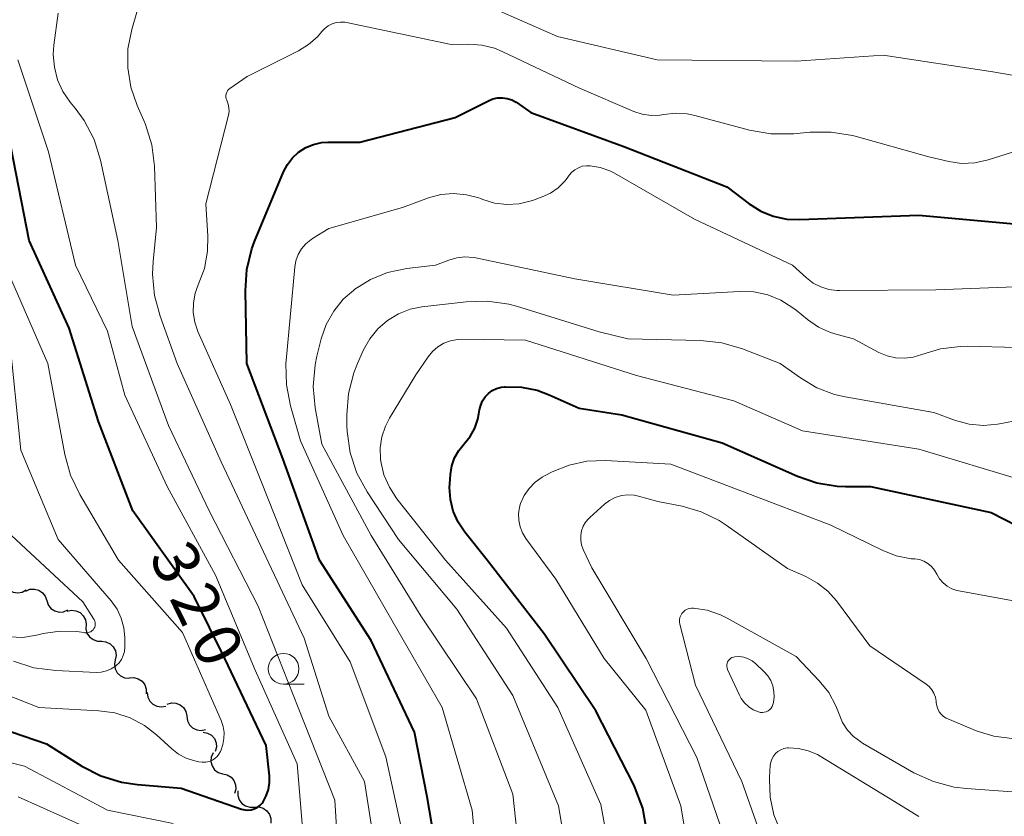
# Model space of a CAD drawing. Units: metres. Extents: x -68000 to -66000, y 22500 to 24000.
# Drawn here: x -66352 to -66272, y 22672 to 22737 of the extents above; entities that cross this region are included whole.
import ezdxf

# ---------------------------------------------------------------- set-up
doc = ezdxf.new("R2010")
doc.units = ezdxf.units.M
for name, color, linetype, lineweight in [('510200_細流', 7, 'Continuous', 30), ('633100_広葉樹林', 7, 'Continuous', 13), ('710100_等高線(計曲線)', 7, 'Continuous', 40), ('710200_等高線(主曲線)', 7, 'Continuous', 13)]:
    doc.layers.add(name, color=color, linetype=linetype, lineweight=lineweight)
doc.styles.add('Style-WORKING', font='MS Gothic.ttf')

msp = doc.modelspace()

# ---------------------------------------------------------------- linework, layer by layer
at = {"layer": '510200_細流', "linetype": 'Continuous', "lineweight": 30, "flags": 128}
for points in [[(-66353.396, 22691.168), (-66353.241, 22690.835), (-66352.987, 22690.571), (-66352.662, 22690.4), (-66352.298, 22690.344), (-66351.937, 22690.406), (-66351.615, 22690.582)], [(-66351.652, 22690.486), (-66351.313, 22690.627), (-66350.947, 22690.651), (-66350.592, 22690.556), (-66350.286, 22690.353), (-66350.061, 22690.063), (-66349.943, 22689.716)], [(-66349.943, 22689.716), (-66349.824, 22689.368), (-66349.599, 22689.078), (-66349.294, 22688.875), (-66348.938, 22688.781), (-66348.572, 22688.804), (-66348.233, 22688.946)], [(-66348.288, 22688.847), (-66347.93, 22688.927), (-66347.565, 22688.886), (-66347.232, 22688.731), (-66346.967, 22688.477), (-66346.796, 22688.152), (-66346.74, 22687.789)], [(-66346.745, 22687.784), (-66346.767, 22687.417), (-66346.669, 22687.064), (-66346.464, 22686.759), (-66346.171, 22686.537), (-66345.823, 22686.42), (-66345.456, 22686.422)], [(-66345.487, 22686.396), (-66345.122, 22686.355), (-66344.791, 22686.198), (-66344.525, 22685.944), (-66344.357, 22685.618), (-66344.3, 22685.255), (-66344.365, 22684.894)], [(-66344.365, 22684.894), (-66344.429, 22684.532), (-66344.373, 22684.17), (-66344.204, 22683.844), (-66343.939, 22683.589), (-66343.607, 22683.433), (-66343.242, 22683.392)], [(-66343.217, 22683.414), (-66342.85, 22683.44), (-66342.496, 22683.345), (-66342.189, 22683.142), (-66341.965, 22682.852), (-66341.844, 22682.505), (-66341.843, 22682.138)], [(-66341.773, 22682.224), (-66341.725, 22681.859), (-66341.562, 22681.531), (-66341.302, 22681.271), (-66340.972, 22681.109), (-66340.609, 22681.06), (-66340.248, 22681.132)], [(-66340.155, 22681.276), (-66339.803, 22681.381), (-66339.437, 22681.366), (-66339.093, 22681.235), (-66338.81, 22681.001), (-66338.617, 22680.689), (-66338.535, 22680.332)], [(-66338.554, 22680.302), (-66338.502, 22679.938), (-66338.335, 22679.612), (-66338.073, 22679.355), (-66337.741, 22679.196), (-66337.377, 22679.152), (-66337.018, 22679.228)], [(-66337.226, 22679.007), (-66336.865, 22678.937), (-66336.547, 22678.755), (-66336.303, 22678.479), (-66336.161, 22678.141), (-66336.135, 22677.775), (-66336.228, 22677.42)], [(-66336.415, 22677.32), (-66336.558, 22676.982), (-66336.584, 22676.616), (-66336.492, 22676.26), (-66336.29, 22675.953), (-66336.001, 22675.727), (-66335.654, 22675.606)], [(-66335.621, 22675.624), (-66335.262, 22675.545), (-66334.948, 22675.355), (-66334.711, 22675.075), (-66334.577, 22674.733), (-66334.558, 22674.367), (-66334.659, 22674.014)], [(-66334.388, 22674.227), (-66334.397, 22673.86), (-66334.286, 22673.511), (-66334.069, 22673.214), (-66333.768, 22673.003), (-66333.416, 22672.899), (-66333.049, 22672.915)], [(-66333.049, 22672.915), (-66332.683, 22672.93), (-66332.331, 22672.826), (-66332.03, 22672.615), (-66331.813, 22672.319), (-66331.702, 22671.969), (-66331.71, 22671.602)]]:
    msp.add_lwpolyline(points, dxfattribs=at)
at = {"layer": '633100_広葉樹林', "linetype": 'Continuous', "lineweight": 13}
msp.add_line((-66330.68, 22682.91), (-66329.013, 22682.91), dxfattribs=at)
msp.add_circle((-66330.68, 22684.16), 1.25, dxfattribs=at)
at = {"layer": '710100_等高線(計曲線)', "linetype": 'Continuous', "lineweight": 40, "flags": 128}
for points, elevation in [([(-66317.51, 22665), (-66319, 22673.75), (-66320.02, 22679), (-66323.54, 22686.46), (-66327.76, 22693), (-66330.74, 22701.26), (-66333.67, 22709), (-66333.78, 22714.91), (-66333.67, 22716.65), (-66333.25, 22718.34), (-66333.03, 22718.93), (-66330.68, 22724.6), (-66330.36, 22725.2), (-66329.95, 22725.74), (-66329.45, 22726.2), (-66328.88, 22726.56), (-66328.25, 22726.82), (-66327.59, 22726.97), (-66327.08, 22727), (-66324.48, 22727), (-66316.72, 22729), (-66314.02, 22730.38), (-66313.66, 22730.53), (-66313.27, 22730.61), (-66312.88, 22730.62), (-66312.49, 22730.57), (-66312.12, 22730.45), (-66311.77, 22730.26), (-66311.69, 22730.21), (-66310.58, 22729.42), (-66303, 22726.65), (-66294.63, 22723.37), (-66292.81, 22722), (-66291.87, 22721.4), (-66290.85, 22720.99), (-66289.76, 22720.75), (-66288.72, 22720.71)], 330), ([(-66342.94, 22697), (-66345.72, 22704.28), (-66348.12, 22711.88), (-66351.38, 22719), (-66353.27, 22728.73)], 320), ([(-66288.72, 22720.71), (-66279, 22721.08), (-66269.78, 22720.22)], 330), ([(-66301.15, 22671.09), (-66301.47, 22672.81), (-66302.07, 22674.44), (-66302.2, 22674.71), (-66305.27, 22680.73), (-66309.48, 22687), (-66314.12, 22693), (-66315.94, 22695.27), (-66316.49, 22696.09), (-66316.88, 22696.99), (-66317.11, 22697.94), (-66317.18, 22698.92), (-66317.16, 22699.21), (-66317.11, 22699.98), (-66316.99, 22700.66), (-66316.77, 22701.32), (-66316.43, 22701.92), (-66316, 22702.45), (-66315.51, 22703.05), (-66315.13, 22703.74), (-66314.87, 22704.48), (-66314.79, 22704.9), (-66314.73, 22705.24), (-66314.64, 22705.61), (-66314.49, 22705.97), (-66314.28, 22706.28), (-66314.01, 22706.56), (-66313.71, 22706.79), (-66313.36, 22706.96), (-66312.99, 22707.07), (-66312.69, 22707.11), (-66312.62, 22707.11), (-66311.32, 22707.08), (-66310.05, 22706.82), (-66309.08, 22706.46), (-66306.64, 22705.36), (-66303.17, 22704.83), (-66295, 22702.54), (-66288.87, 22699.82), (-66287.3, 22699.28), (-66285.65, 22699.02), (-66284.97, 22698.99), (-66282.94, 22699), (-66273.12, 22696.88), (-66271.02, 22695.79)], 340), ([(-66357.34, 22680.59), (-66349.95, 22678.05), (-66347.08, 22676.24), (-66345.53, 22675.45), (-66343.86, 22674.93), (-66342.55, 22674.74), (-66339, 22674.45), (-66334.1, 22672.75), (-66333.84, 22672.68), (-66333.58, 22672.66), (-66333.32, 22672.69), (-66333.07, 22672.76), (-66332.83, 22672.88), (-66332.62, 22673.03), (-66332.43, 22673.22), (-66332.35, 22673.33), (-66332.08, 22673.82), (-66331.9, 22674.35), (-66331.81, 22674.91), (-66331.82, 22675.45), (-66332.08, 22677.92), (-66335.45, 22685), (-66337.95, 22690.05), (-66342.94, 22697)], 320)]:
    msp.add_lwpolyline(points, dxfattribs=dict(at, elevation=elevation))
at = {"layer": '710200_等高線(主曲線)', "linetype": 'Continuous', "lineweight": 13, "flags": 128}
for points, elevation in [([(-66325.97, 22664.6), (-66326.52, 22673.48), (-66329.48, 22681), (-66332.75, 22689.25), (-66336.74, 22697), (-66340.04, 22703.96), (-66343, 22712.01), (-66344.16, 22719), (-66345.58, 22725.54), (-66346.09, 22727.21), (-66346.89, 22728.76), (-66347.63, 22729.78), (-66348.03, 22730.26), (-66348.63, 22731.13), (-66349.06, 22732.09), (-66349.32, 22733.1), (-66349.41, 22734.15), (-66349.35, 22734.9), (-66349, 22737.51)], 324), ([(-66332.32, 22693.68), (-66335.76, 22701), (-66339.32, 22709), (-66340.72, 22712.84), (-66341.18, 22714.52), (-66341.33, 22716.26), (-66341.28, 22717.29), (-66341, 22720.07), (-66341.18, 22725.06), (-66341.4, 22726.79), (-66341.91, 22728.45), (-66342.04, 22728.77), (-66342.59, 22730), (-66343.1, 22731.48), (-66343.35, 22733.04), (-66343.33, 22734.61), (-66343.03, 22736.16), (-66342.56, 22737.78)], 326), ([(-66313.97, 22738.03), (-66308.4, 22735.6), (-66300.3, 22733.7), (-66289, 22733.6), (-66281.92, 22734.08), (-66273, 22732.73), (-66271.42, 22732.45)], 326), ([(-66320.34, 22667.66), (-66322.37, 22677), (-66325.26, 22684.74), (-66329.17, 22691), (-66332.53, 22699.47), (-66335, 22705.66), (-66337.65, 22711.61), (-66337.9, 22712.36), (-66338.03, 22713.15), (-66338.01, 22713.94), (-66337.86, 22714.72), (-66337.61, 22715.39), (-66337.12, 22716.73), (-66336.87, 22718.14), (-66336.85, 22719.35), (-66337, 22721.99), (-66335.16, 22729.19), (-66335.11, 22729.5), (-66335.12, 22729.8), (-66335.17, 22730.11), (-66335.29, 22730.41), (-66335.34, 22730.54), (-66335.36, 22730.67), (-66335.37, 22730.8), (-66335.35, 22730.93), (-66335.3, 22731.06), (-66335.24, 22731.17), (-66335.16, 22731.28), (-66335.04, 22731.38), (-66333.65, 22732.35), (-66329.46, 22734.44), (-66328.65, 22734.94), (-66327.93, 22735.57), (-66327.56, 22736), (-66327.32, 22736.26), (-66327.05, 22736.47), (-66326.73, 22736.63), (-66326.4, 22736.74), (-66326.05, 22736.78), (-66325.7, 22736.77), (-66325.56, 22736.74), (-66317.05, 22734.95), (-66315.62, 22734.98), (-66314.56, 22734.9), (-66313.52, 22734.64), (-66312.89, 22734.39), (-66306.6, 22731.4), (-66302.18, 22729.51), (-66301.5, 22729.28), (-66300.79, 22729.18), (-66300.08, 22729.2), (-66299.74, 22729.26), (-66298.8, 22729.37), (-66297.86, 22729.31), (-66297.24, 22729.18), (-66292.78, 22727.98), (-66291.06, 22727.67), (-66289.17, 22727.68)], 328), ([(-66329, 22669.63), (-66329.56, 22676.44), (-66333, 22684.04), (-66336.22, 22691.78), (-66340.15, 22699), (-66343.59, 22706.41), (-66345, 22711.62), (-66347.6, 22717), (-66349.79, 22726.21), (-66352.29, 22733.71)], 322), ([(-66289.17, 22727.68), (-66287.88, 22727.81), (-66286.14, 22727.83), (-66284.41, 22727.55), (-66284.19, 22727.49), (-66278.19, 22725.81), (-66276.57, 22725.43), (-66275.53, 22725.28), (-66274.47, 22725.32), (-66273.36, 22725.56), (-66268.83, 22727)], 328), ([(-66315.34, 22672.66), (-66317.79, 22681), (-66321.88, 22688.12), (-66325.83, 22695), (-66329.29, 22702.71), (-66330.11, 22705.55), (-66330.45, 22707.26), (-66330.48, 22709.01), (-66330.46, 22709.24), (-66329.77, 22716.83), (-66329.68, 22717.35), (-66329.5, 22717.86), (-66329.23, 22718.32), (-66328.88, 22718.73), (-66328.47, 22719.07), (-66328.32, 22719.17), (-66327, 22719.97), (-66321, 22721.7), (-66318.88, 22722.47), (-66317.88, 22722.74), (-66316.85, 22722.83), (-66315.81, 22722.73), (-66314.81, 22722.47), (-66314.67, 22722.41), (-66314.47, 22722.34), (-66313.51, 22722.05), (-66312.51, 22721.94), (-66311.51, 22722), (-66310.53, 22722.23), (-66310.42, 22722.27), (-66309.64, 22722.55), (-66308.96, 22722.86), (-66308.35, 22723.28), (-66307.82, 22723.81), (-66307.6, 22724.09), (-66307.44, 22724.31), (-66307.23, 22724.56), (-66306.98, 22724.76), (-66306.69, 22724.93), (-66306.38, 22725.04), (-66306.05, 22725.09), (-66305.75, 22725.09), (-66304.92, 22724.95), (-66304.13, 22724.66), (-66303.75, 22724.47), (-66297.26, 22720.74), (-66289.28, 22717), (-66288.14, 22715.96), (-66287.6, 22715.54), (-66286.99, 22715.23), (-66286.33, 22715.02), (-66285.65, 22714.93), (-66285.46, 22714.93), (-66277.63, 22715), (-66269.07, 22715.32)], 332), ([(-66311, 22664.44), (-66312.04, 22673.96), (-66315, 22681.73), (-66319.52, 22688.48), (-66323.54, 22695), (-66327.57, 22702.43), (-66328.1, 22705.4), (-66328.26, 22707.14), (-66328.11, 22708.88), (-66327.96, 22709.6), (-66327.61, 22711.01), (-66327.2, 22712.18), (-66326.6, 22713.26), (-66325.82, 22714.23), (-66325, 22714.95), (-66324.88, 22715.04), (-66323.61, 22715.84), (-66322.22, 22716.41), (-66320.65, 22716.73), (-66318.31, 22717), (-66317.24, 22717.41), (-66316.59, 22717.6), (-66315.93, 22717.67), (-66315.26, 22717.63), (-66315.05, 22717.59), (-66307, 22715.9), (-66299, 22714.56), (-66293.59, 22714.86), (-66292.43, 22714.82), (-66291.3, 22714.58), (-66290.23, 22714.15), (-66289.25, 22713.54), (-66289, 22713.35), (-66288.07, 22712.58)], 334), ([(-66339.76, 22677.64), (-66339.21, 22677.22), (-66338.6, 22676.9), (-66338, 22676.7), (-66337.58, 22676.6), (-66337.3, 22676.56), (-66337.01, 22676.57), (-66336.73, 22676.63), (-66336.47, 22676.73), (-66336.26, 22676.86), (-66336.08, 22677.02), (-66335.93, 22677.21), (-66335.82, 22677.42), (-66335.76, 22677.57), (-66335.63, 22678), (-66335.53, 22678.48), (-66335.51, 22678.98), (-66335.58, 22679.46), (-66335.75, 22679.96), (-66338.89, 22687.11), (-66344.1, 22693), (-66347.25, 22698.34), (-66348, 22699.91), (-66348.46, 22701.59), (-66349.84, 22709), (-66353.23, 22716.77)], 318), ([(-66306.69, 22663.31), (-66308.31, 22673), (-66312.02, 22681.98), (-66316.59, 22689), (-66321.33, 22694.67), (-66323.88, 22698.55), (-66324.71, 22700.09), (-66325.25, 22701.74), (-66325.5, 22703.47), (-66325.52, 22703.93), (-66325.53, 22704.82), (-66325.4, 22706.56), (-66324.97, 22708.24), (-66324.67, 22709), (-66324.18, 22710.1), (-66323.67, 22711.01), (-66323.02, 22711.82), (-66322.23, 22712.5), (-66321.34, 22713.04), (-66320.37, 22713.41), (-66319.42, 22713.6), (-66315.82, 22714.02), (-66314.08, 22714.07), (-66312.36, 22713.82), (-66311.72, 22713.65), (-66305, 22711.58), (-66302.68, 22711), (-66296.76, 22710.87), (-66295.03, 22710.68), (-66293.36, 22710.2), (-66290.28, 22709), (-66288.64, 22707.82), (-66287.31, 22707.03), (-66285.87, 22706.48), (-66285.01, 22706.29), (-66277.78, 22705), (-66276.03, 22704.36), (-66274.91, 22704.06), (-66273.76, 22703.95), (-66272.61, 22704.05), (-66272.46, 22704.08), (-66268.46, 22704.86)], 336), ([(-66288.07, 22712.58), (-66287.17, 22711.96), (-66286.19, 22711.51), (-66285.66, 22711.35), (-66284.32, 22711), (-66282.26, 22709.9), (-66281.6, 22709.62), (-66280.9, 22709.46), (-66280.18, 22709.42), (-66279.47, 22709.51), (-66278.78, 22709.72), (-66277.25, 22710.19), (-66275.66, 22710.39), (-66275.08, 22710.4), (-66267, 22710.18)], 334), ([(-66352.65, 22684.77), (-66350.99, 22684.24), (-66349.21, 22684.01), (-66345.91, 22683.87), (-66345.5, 22683.89), (-66345.09, 22683.99), (-66344.7, 22684.15), (-66344.35, 22684.37), (-66344.29, 22684.42), (-66344.05, 22684.65), (-66343.86, 22684.93), (-66343.71, 22685.23), (-66343.62, 22685.56), (-66343.59, 22685.92), (-66343.59, 22686.7), (-66343.66, 22687.5), (-66343.88, 22688.27), (-66344.22, 22689), (-66344.71, 22689.69), (-66349, 22694.67), (-66352.05, 22701.95), (-66353, 22711.32)], 316), ([(-66317.1, 22710.85), (-66316.54, 22710.96), (-66316.17, 22710.98), (-66311, 22710.91), (-66301.98, 22708.02), (-66294.05, 22705.95), (-66288.48, 22703.52), (-66279, 22702.03), (-66270.52, 22699.48)], 338), ([(-66303.04, 22663), (-66304.87, 22673.13), (-66308.37, 22681), (-66312.54, 22687.46), (-66317.5, 22693), (-66321.46, 22698), (-66322.07, 22698.93), (-66322.51, 22699.94), (-66322.77, 22701.02), (-66322.79, 22701.21), (-66322.82, 22702.13), (-66322.68, 22703.03), (-66322.4, 22703.9), (-66322.06, 22704.54), (-66319.92, 22708.08), (-66318.93, 22709.54), (-66318.57, 22709.98), (-66318.13, 22710.36), (-66317.64, 22710.65), (-66317.1, 22710.85)], 338), ([(-66297, 22664.8), (-66298.37, 22673), (-66301.21, 22680.79), (-66304.6, 22685), (-66308.54, 22691.46), (-66310.97, 22694.75), (-66311.25, 22695.21), (-66311.44, 22695.71), (-66311.55, 22696.24), (-66311.56, 22696.78), (-66311.48, 22697.31), (-66311.4, 22697.6), (-66311.11, 22698.25), (-66310.71, 22698.83), (-66310.21, 22699.34), (-66309.64, 22699.76), (-66309.41, 22699.88), (-66308.82, 22700.18), (-66307.44, 22700.74), (-66306, 22701.05), (-66304.49, 22701.1), (-66299.19, 22700.81), (-66291, 22697.7), (-66286.16, 22695.84), (-66282, 22693.81), (-66280.85, 22693.36), (-66279.63, 22693.12), (-66279.44, 22693.11), (-66279.35, 22693.1), (-66278.97, 22693.04), (-66278.61, 22692.91), (-66278.28, 22692.72), (-66277.99, 22692.48), (-66277.74, 22692.19), (-66277.54, 22691.86), (-66277.32, 22691.49), (-66277.04, 22691.16), (-66276.71, 22690.89), (-66276.34, 22690.68), (-66275.93, 22690.53), (-66275.76, 22690.5), (-66269.24, 22689.3)], 342), ([(-66306.44, 22695.39), (-66306.3, 22695.76), (-66306.11, 22696.1), (-66305.85, 22696.39), (-66305.78, 22696.47), (-66304.57, 22697.55), (-66304.16, 22697.86), (-66303.7, 22698.09), (-66303.2, 22698.25), (-66302.69, 22698.31), (-66302.17, 22698.28), (-66301.8, 22698.2), (-66300.23, 22697.77), (-66298.27, 22697.38), (-66296.71, 22696.93), (-66295.26, 22696.22), (-66294.69, 22695.85), (-66289.69, 22692.31), (-66288.19, 22691.66), (-66287.25, 22691.14), (-66286.41, 22690.48), (-66285.71, 22689.68), (-66283, 22686.03), (-66278.42, 22682.92), (-66278.17, 22682.71), (-66277.95, 22682.46), (-66277.78, 22682.17), (-66277.66, 22681.86), (-66277.6, 22681.53), (-66277.59, 22681.41), (-66277.56, 22681.15), (-66277.48, 22680.9), (-66277.36, 22680.67), (-66277.2, 22680.46), (-66277.01, 22680.28), (-66276.79, 22680.14), (-66276.66, 22680.08), (-66274.28, 22679.1), (-66272.9, 22678.67), (-66271.46, 22678.49)], 344), ([(-66352.96, 22686.75), (-66351.87, 22686.72), (-66350.78, 22686.89), (-66350.23, 22687.02), (-66348.88, 22687.23), (-66347.52, 22687.2), (-66346.89, 22687.11), (-66346.85, 22687.1), (-66346.72, 22687.09), (-66346.6, 22687.1), (-66346.48, 22687.13), (-66346.36, 22687.18), (-66346.26, 22687.25), (-66346.17, 22687.34), (-66346.1, 22687.44), (-66346.04, 22687.55), (-66346.01, 22687.67), (-66345.99, 22687.8), (-66346, 22687.92), (-66346.03, 22688.04), (-66346.09, 22688.16), (-66346.11, 22688.19), (-66347, 22689.6), (-66352.8, 22695)], 314), ([(-66294.92, 22670.74), (-66297.06, 22676.94), (-66301.2, 22685), (-66305.62, 22692.38), (-66306.31, 22693.87), (-66306.44, 22694.24), (-66306.51, 22694.62), (-66306.51, 22695.01), (-66306.44, 22695.39)], 344), ([(-66323.48, 22671), (-66324.09, 22675), (-66327, 22680.32), (-66329, 22686.64), (-66332.32, 22693.68)], 326), ([(-66291.3, 22669.01), (-66293.42, 22675), (-66297.18, 22682.82), (-66298.44, 22687.78), (-66298.47, 22687.96), (-66298.47, 22688.14), (-66298.44, 22688.33), (-66298.37, 22688.5), (-66298.28, 22688.66), (-66298.15, 22688.8), (-66298.01, 22688.92), (-66297.85, 22689.01), (-66297.68, 22689.07), (-66297.49, 22689.1), (-66297.34, 22689.1), (-66296.22, 22688.92), (-66295.14, 22688.56), (-66294.6, 22688.29), (-66289, 22685.17), (-66287.11, 22683.18), (-66286.34, 22682.22), (-66285.75, 22681.14), (-66285.49, 22680.47), (-66285.21, 22679.8), (-66284.82, 22679.18), (-66284.32, 22678.65), (-66283.74, 22678.21)], 346), ([(-66291.61, 22683.94), (-66291.3, 22683.59), (-66291.06, 22683.2), (-66290.89, 22682.77), (-66290.8, 22682.32), (-66290.79, 22681.86), (-66290.81, 22681.65), (-66290.84, 22681.41), (-66290.88, 22681.25), (-66290.94, 22681.1), (-66291.03, 22680.96), (-66291.14, 22680.84), (-66291.27, 22680.75), (-66291.42, 22680.67), (-66291.58, 22680.62), (-66291.74, 22680.6), (-66291.9, 22680.61), (-66292.06, 22680.65), (-66292.48, 22680.83), (-66292.85, 22681.07), (-66293.18, 22681.38), (-66293.45, 22681.74), (-66293.6, 22682.02), (-66294.56, 22684.11), (-66294.61, 22684.23), (-66294.63, 22684.36), (-66294.63, 22684.48), (-66294.6, 22684.61), (-66294.56, 22684.73), (-66294.5, 22684.84), (-66294.42, 22684.93), (-66294.32, 22685.01), (-66294.21, 22685.08), (-66294.09, 22685.12), (-66293.99, 22685.14), (-66293.62, 22685.15), (-66293.25, 22685.1), (-66292.9, 22684.98), (-66292.58, 22684.81), (-66292.28, 22684.57), (-66291.61, 22683.94)], 348), ([(-66356.66, 22683.39), (-66350.58, 22681)], 318), ([(-66350.58, 22681), (-66345.71, 22680.75)], 318), ([(-66345.71, 22680.75), (-66344.41, 22680.57)], 318), ([(-66344.41, 22680.57), (-66343.16, 22680.16)], 318), ([(-66343.16, 22680.16), (-66341.99, 22679.55)], 318), ([(-66341.99, 22679.55), (-66341, 22678.78)], 318), ([(-66341, 22678.78), (-66339.76, 22677.64)], 318), ([(-66283.74, 22678.21), (-66283.6, 22678.12), (-66279.41, 22675.71), (-66277.83, 22674.98), (-66276.14, 22674.53), (-66275.14, 22674.41), (-66271.43, 22674.15)], 346), ([(-66356.57, 22677.43), (-66351.76, 22676.24), (-66345, 22672.65), (-66339.66, 22671.57)], 322), ([(-66290.24, 22670.91), (-66290.8, 22672.27), (-66291.11, 22673.71), (-66291.17, 22675.17), (-66291.16, 22675.35), (-66291.09, 22676.31), (-66291.05, 22676.57), (-66290.97, 22676.82), (-66290.84, 22677.06), (-66290.67, 22677.26), (-66290.47, 22677.44), (-66290.24, 22677.58), (-66289.99, 22677.67), (-66289.73, 22677.73), (-66289.61, 22677.73), (-66288.8, 22677.69), (-66288.01, 22677.5), (-66287.26, 22677.18), (-66287.04, 22677.05), (-66281, 22673.36), (-66279, 22672.15)], 348), ([(-66352.26, 22673.74), (-66345, 22670.48)], 324), ([(-66314.47, 22663), (-66315.34, 22672.66)], 332)]:
    msp.add_lwpolyline(points, dxfattribs=dict(at, elevation=elevation))

# ---------------------------------------------------------------- texts
at = {"layer": '710100_等高線(計曲線)', "linetype": 'Continuous', "lineweight": 40, "style": 'Style-WORKING'}
for s, p in [('3', (-66341.65, 22693.29, -9.999)), ('2', (-66340.006, 22689.92, -9.999)), ('0', (-66338.362, 22686.549, -9.999))]:
    msp.add_text(s, height=3.75, rotation=296, dxfattribs=at).set_placement(p)

doc.saveas('drawing.dxf')
